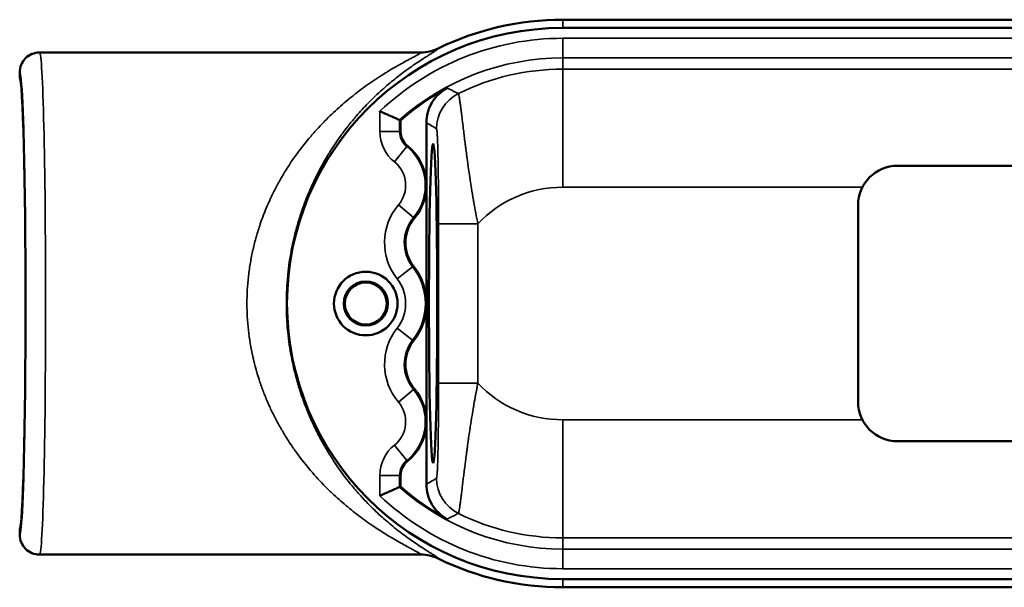
# Model space of a CAD drawing. Units: inches. Extents: x 2.1 to 14.2, y 3.2 to 10.3.
# Drawn here: x 2.1 to 5.2, y 3.2 to 5 of the extents above; entities that cross this region are included whole.
import ezdxf

# ---------------------------------------------------------------- set-up
doc = ezdxf.new("R2010")
doc.units = ezdxf.units.IN
doc.header["$LTSCALE"] = 0.666667
doc.header["$MEASUREMENT"] = 0
doc.layers.add('Visible (ANSI)', color=7, linetype='Continuous', lineweight=50)
doc.layers.add('Visible Narrow (ANSI)', color=7, linetype='Continuous', lineweight=35)

msp = doc.modelspace()

# ---------------------------------------------------------------- linework, layer by layer
at = {"layer": 'Visible (ANSI)'}
for p, q in [((3.8151, 5.0333), (6.3306, 5.0333)), ((3.8151, 5.0071), (7.4401, 5.0071)), ((2.1548, 4.9291), (3.3645, 4.9291)), ((2.0918, 4.8511), (2.0918, 4.8661)), ((3.3006, 4.6778), (3.3006, 4.7135)), ((3.3825, 3.558), (3.3825, 4.7063)), ((6.3776, 4.5696), (4.8776, 4.5696)), ((4.7526, 4.4446), (4.7526, 3.8196)), ((6.3776, 3.6946), (4.8776, 3.6946)), ((3.3006, 3.5865), (3.3006, 3.5508)), ((2.0918, 3.3981), (2.0918, 3.4131)), ((2.1548, 3.3351), (3.3645, 3.3351)), ((7.4401, 3.2571), (3.8151, 3.2571)), ((7.4401, 3.2309), (3.8151, 3.2309))]:
    msp.add_line(p, q, dxfattribs=at)
for radius in [0.101, 0.07, 0.0666]:
    msp.add_circle((3.1901, 4.1321), radius, dxfattribs=at)
for centre, radius, start, end in [((3.8151, 4.1321), 0.9012, 90, 115.9958), ((3.8151, 4.1321), 0.875, 90, 270), ((3.8151, 4.1321), 0.7763, 118.1822, 131.5097), ((3.3582, 4.6778), 0.0576, 180, 231.2826), ((3.2213, 4.5071), 0.1612, 319.693, 51.2826), ((4.8776, 4.4446), 0.125, 90, 180), ((3.4358, 4.3252), 0.1201, 139.693, 218.1561), ((3.1901, 4.1321), 0.1924, 321.8439, 38.1561), ((3.4358, 3.9391), 0.1201, 141.8439, 220.307), ((3.2213, 3.7571), 0.1612, 308.7174, 40.307), ((4.8776, 3.8196), 0.125, 180, 270), ((3.3582, 3.5865), 0.0576, 128.7174, 180), ((3.8151, 4.1321), 0.7763, 228.4903, 241.8178), ((3.8151, 4.1321), 0.9012, 244.0043, 270)]:
    msp.add_arc(centre, radius, start, end, dxfattribs=at)
for centre, major_axis, ratio, start_param, end_param in [((3.4202, 4.9423), (0.00706, 0.00344), 0.007542, 4.608842, 4.693333), ((2.1548, 4.8661), (-0.0629, -0.0045), 0.999687, 4.640236, 6.211074), ((2.0913, 4.1321), (0, 0.7192), 0.026195, 3.167454, 6.257324), ((2.1548, 3.3981), (0.0629, -0.0045), 0.999687, 3.213704, 4.784542), ((3.4206, 3.3218), (-0.00826, 0.00403), 0.00886, 4.772227, 4.845214)]:
    msp.add_ellipse(centre, major_axis=major_axis, ratio=ratio, start_param=start_param, end_param=end_param, dxfattribs=at)
msp.add_ellipse((3.4038, 4.1321), major_axis=(0, -0.5065), ratio=0.026186, dxfattribs=at)
for points, knots in [([(3.4195, 4.9419), (3.4165, 4.9404), (3.4134, 4.939), (3.4103, 4.9378), (3.4045, 4.9356), (3.3987, 4.9337), (3.3927, 4.9324), (3.3836, 4.9303), (3.374, 4.9292), (3.3647, 4.9291)], [0, 0, 0, 0, 0.1762357, 0.1762357, 0.1762357, 0.5, 0.5, 0.5, 0.9922676, 0.9922676, 0.9922676, 0.9922676]), ([(3.3825, 4.7063), (3.3825, 4.7173), (3.384, 4.7283), (3.3899, 4.7501), (3.3944, 4.7607), (3.4061, 4.7803), (3.4134, 4.7893), (3.4297, 4.8047), (3.4387, 4.8112), (3.4485, 4.8164)], [0, 0, 0, 0, 0.0841519, 0.0841519, 0.1714817, 0.1714817, 0.2588105, 0.2588105, 0.3429634, 0.3429634, 0.3429634, 0.3429634]), ([(3.2973, 4.715), (3.2971, 4.7151), (3.2957, 4.7157), (3.2904, 4.7181), (3.2863, 4.7199), (3.2758, 4.7245), (3.2693, 4.7274), (3.2578, 4.7324), (3.2534, 4.7344), (3.2443, 4.7383), (3.2397, 4.7403), (3.2349, 4.7423), (3.2349, 4.7424), (3.2348, 4.7424)], [0.2657341, 0.2657341, 0.2657341, 0.2657341, 0.3204159, 0.3204159, 0.3802766, 0.3802766, 0.4458214, 0.4458214, 0.4843038, 0.4843038, 0.523022, 0.523022, 0.5236369, 0.5236369, 0.5236369, 0.5236369]), ([(3.2973, 3.5493), (3.2971, 3.5492), (3.2957, 3.5486), (3.2904, 3.5462), (3.2863, 3.5444), (3.2758, 3.5397), (3.2693, 3.5368), (3.2578, 3.5318), (3.2534, 3.5299), (3.2443, 3.526), (3.2397, 3.524), (3.2349, 3.5219), (3.2349, 3.5219), (3.2348, 3.5219)], [-0.2570944, -0.2570944, -0.2570944, -0.2570944, -0.2024538, -0.2024538, -0.1426381, -0.1426381, -0.0771426, -0.0771426, -0.0386892, -0.0386892, 0, 0, 0.0006143, 0.0006143, 0.0006143, 0.0006143]), ([(3.4485, 3.4478), (3.4387, 3.453), (3.4297, 3.4595), (3.4134, 3.475), (3.4061, 3.484), (3.3944, 3.5036), (3.3899, 3.5142), (3.384, 3.5359), (3.3825, 3.5469), (3.3825, 3.558)], [0, 0, 0, 0, 0.0841529, 0.0841529, 0.1714817, 0.1714817, 0.2588115, 0.2588115, 0.3429634, 0.3429634, 0.3429634, 0.3429634]), ([(3.4195, 3.3224), (3.4109, 3.3266), (3.4019, 3.3298), (3.3927, 3.3319), (3.3836, 3.334), (3.374, 3.3351), (3.3647, 3.3351)], [0, 0, 0, 0, 0.5, 0.5, 0.5, 0.9918402, 0.9918402, 0.9918402, 0.9918402])]:
    msp.add_open_spline(points, degree=3, knots=knots, dxfattribs=at)
for points in [[(3.2973, 4.715), (3.2984, 4.7145), (3.2995, 4.714), (3.3006, 4.7135)], [(3.3006, 3.5508), (3.2995, 3.5503), (3.2984, 3.5498), (3.2973, 3.5493)]]:
    msp.add_open_spline(points, degree=3, dxfattribs=at)
at = {"layer": 'Visible Narrow (ANSI)'}
for p, q in [((3.8151, 5.0071), (3.8151, 5.0333)), ((3.8151, 4.9743), (7.4401, 4.9743)), ((3.8151, 4.9743), (3.8151, 4.9118)), ((3.8151, 4.8763), (3.8151, 4.9118)), ((7.4401, 4.9118), (3.8151, 4.9118)), ((3.8151, 4.5014), (3.8151, 4.8763)), ((6.4917, 4.8763), (3.8151, 4.8763)), ((3.2348, 4.6778), (3.2348, 4.7424)), ((3.2973, 4.715), (3.2973, 4.6778)), ((3.2973, 4.6778), (3.2348, 4.6778)), ((3.3006, 4.6778), (3.2973, 4.6778)), ((3.3201, 4.6303), (3.281, 4.5815)), ((3.3222, 4.6329), (3.3201, 4.6303)), ((3.8151, 4.5014), (4.7662, 4.5014)), ((3.3417, 4.405), (3.2941, 4.4454)), ((3.3442, 4.4029), (3.3417, 4.405)), ((3.4211, 3.8792), (3.4211, 4.3851)), ((3.4211, 4.3851), (3.546, 4.3851)), ((3.546, 4.3851), (3.546, 3.8792)), ((3.3414, 4.251), (3.3388, 4.249)), ((3.3388, 4.249), (3.2897, 4.2104)), ((3.3388, 4.0153), (3.2897, 4.0539)), ((3.3414, 4.0133), (3.3388, 4.0153)), ((3.4211, 3.8792), (3.546, 3.8792)), ((3.3417, 3.8592), (3.2941, 3.8188)), ((3.3442, 3.8614), (3.3417, 3.8592)), ((4.7662, 3.7628), (3.8151, 3.7628)), ((3.8151, 3.7628), (3.8151, 3.388)), ((3.3201, 3.634), (3.281, 3.6827)), ((3.3222, 3.6314), (3.3201, 3.634)), ((3.2348, 3.5219), (3.2348, 3.5865)), ((3.2973, 3.5865), (3.2348, 3.5865)), ((3.3006, 3.5865), (3.2973, 3.5865)), ((3.2973, 3.5865), (3.2973, 3.5493)), ((3.8151, 3.388), (3.8151, 3.3525)), ((3.8151, 3.388), (7.4401, 3.388)), ((3.8151, 3.3525), (7.4401, 3.3525)), ((3.8151, 3.3525), (3.8151, 3.29)), ((7.4401, 3.29), (3.8151, 3.29)), ((3.8151, 3.2571), (3.8151, 3.2309))]:
    msp.add_line(p, q, dxfattribs=at)
for centre, radius, start, end in [((3.8151, 4.1321), 0.8421, 90, 133.5585), ((3.8151, 4.1321), 0.7797, 90, 131.6195), ((3.8151, 4.1321), 0.7442, 90, 116.4144), ((3.3582, 4.6778), 0.1234, 180, 231.2826), ((3.3582, 4.6778), 0.0609, 180, 231.2826), ((3.2213, 4.5071), 0.1578, 319.693, 51.2826), ((3.2213, 4.5071), 0.0954, 319.693, 51.2826), ((3.8151, 4.1321), 0.3693, 90, 136.773), ((3.4358, 4.3252), 0.1859, 139.693, 218.1561), ((3.4358, 4.3252), 0.1234, 139.693, 218.1561), ((3.1901, 4.1321), 0.1891, 321.8439, 38.1561), ((3.1901, 4.1321), 0.1266, 321.8439, 38.1561), ((3.4358, 3.9391), 0.1859, 141.8439, 220.307), ((3.4358, 3.9391), 0.1234, 141.8439, 220.307), ((3.8151, 4.1321), 0.3693, 223.227, 270), ((3.2213, 3.7571), 0.1578, 308.7174, 40.307), ((3.2213, 3.7571), 0.0954, 308.7174, 40.307), ((3.3582, 3.5865), 0.1234, 128.7174, 180), ((3.3582, 3.5865), 0.0609, 128.7174, 180), ((3.8151, 4.1321), 0.7797, 228.3805, 270), ((3.8151, 4.1321), 0.8421, 226.4415, 270), ((3.8151, 4.1321), 0.7442, 243.5856, 270)]:
    msp.add_arc(centre, radius, start, end, dxfattribs=at)
for centre, major_axis, ratio, start_param, end_param in [((2.1548, 4.1321), (0, 0.797), 0.024116, 3.141593, 6.283185), ((2.0918, 4.1321), (0, -0.734), 0.026186, 6.280939, 9.427025), ((3.5396, 4.6867), (0.0659, 0.1062), 0.999526, 1.01612, 2.125473), ((3.5396, 3.5776), (0.0659, -0.1062), 0.999526, 4.157712, 5.267066)]:
    msp.add_ellipse(centre, major_axis=major_axis, ratio=ratio, start_param=start_param, end_param=end_param, dxfattribs=at)
for points, knots in [([(3.4195, 4.9419), (3.4199, 4.9418), (3.4201, 4.9417), (3.4201, 4.9414), (3.4201, 4.9409), (3.4193, 4.9401), (3.4177, 4.9388), (3.4171, 4.9384), (3.4165, 4.9379), (3.4158, 4.9374), (3.4144, 4.9364), (3.4127, 4.9352), (3.4107, 4.9339), (3.4092, 4.9329), (3.4076, 4.9318), (3.4057, 4.9306), (3.4039, 4.9295), (3.4019, 4.9282), (3.3997, 4.9268), (3.3989, 4.9263), (3.3981, 4.9258), (3.3973, 4.9253), (3.3937, 4.923), (3.3897, 4.9205), (3.3855, 4.9179), (3.3803, 4.9146), (3.3747, 4.911), (3.3688, 4.9072), (3.3684, 4.9069), (3.3681, 4.9067), (3.3677, 4.9065), (3.3621, 4.9028), (3.3563, 4.8989), (3.3502, 4.8948), (3.344, 4.8907), (3.3377, 4.8863), (3.3311, 4.8817), (3.3308, 4.8814), (3.3304, 4.8812), (3.33, 4.8809), (3.3232, 4.876), (3.3161, 4.8709), (3.3088, 4.8655), (3.3027, 4.8608), (3.2964, 4.8561), (3.2901, 4.8511), (3.2891, 4.8503), (3.2881, 4.8495), (3.287, 4.8487), (3.2738, 4.8382), (3.2604, 4.827), (3.2469, 4.815), (3.2454, 4.8137), (3.2439, 4.8124), (3.2424, 4.811), (3.2275, 4.7976), (3.2124, 4.7832), (3.1975, 4.7679), (3.1848, 4.7549), (3.1721, 4.7411), (3.1596, 4.7266), (3.1574, 4.724), (3.1552, 4.7215), (3.153, 4.7189), (3.1457, 4.7102), (3.1384, 4.7013), (3.1312, 4.6921), (3.1264, 4.686), (3.1217, 4.6797), (3.1169, 4.6733), (3.1146, 4.6702), (3.1124, 4.6671), (3.1101, 4.6639), (3.0985, 4.6479), (3.0871, 4.631), (3.0762, 4.6135), (3.0741, 4.6102), (3.0721, 4.6069), (3.0701, 4.6036), (3.0573, 4.5825), (3.0451, 4.5606), (3.0335, 4.5374), (3.0278, 4.5259), (3.0222, 4.5141), (3.0168, 4.502), (3.0129, 4.4932), (3.0091, 4.4843), (3.0054, 4.4752), (3.004, 4.4718), (3.0026, 4.4685), (3.0013, 4.4651), (2.9976, 4.4556), (2.994, 4.446), (2.9905, 4.4363), (2.9858, 4.4232), (2.9814, 4.4098), (2.9773, 4.3962), (2.9764, 4.3935), (2.9756, 4.3907), (2.9748, 4.3879), (2.9709, 4.3746), (2.9673, 4.3612), (2.9639, 4.3475), (2.9611, 4.3359), (2.9585, 4.3241), (2.956, 4.3122), (2.9556, 4.3101), (2.9552, 4.308), (2.9548, 4.3059), (2.9521, 4.292), (2.9496, 4.2777), (2.9475, 4.2634), (2.9456, 4.2501), (2.9439, 4.2367), (2.9426, 4.2233), (2.9425, 4.2224), (2.9424, 4.2215), (2.9423, 4.2206), (2.9395, 4.1918), (2.938, 4.1628), (2.938, 4.1338), (2.938, 4.1335), (2.938, 4.1333), (2.938, 4.133), (2.938, 4.1186), (2.9383, 4.1043), (2.939, 4.0899), (2.939, 4.0891), (2.939, 4.0883), (2.9391, 4.0875), (2.9397, 4.0738), (2.9407, 4.06), (2.942, 4.0463), (2.9422, 4.0449), (2.9423, 4.0434), (2.9425, 4.042), (2.9452, 4.0145), (2.9492, 3.9876), (2.9542, 3.9613), (2.9547, 3.9586), (2.9552, 3.956), (2.9558, 3.9533), (2.9581, 3.942), (2.9605, 3.9308), (2.9632, 3.9197), (2.9665, 3.906), (2.9701, 3.8924), (2.974, 3.8789), (2.975, 3.8755), (2.976, 3.8722), (2.9771, 3.8688), (2.9801, 3.8588), (2.9832, 3.8491), (2.9865, 3.8394), (2.9909, 3.8265), (2.9956, 3.8137), (3.0005, 3.8013), (3.002, 3.7975), (3.0035, 3.7937), (3.005, 3.79), (3.0085, 3.7813), (3.0121, 3.7728), (3.0158, 3.7645), (3.0212, 3.7524), (3.0268, 3.7405), (3.0325, 3.7289), (3.0344, 3.7251), (3.0363, 3.7214), (3.0382, 3.7177), (3.0422, 3.7099), (3.0463, 3.7022), (3.0504, 3.6946), (3.0524, 3.691), (3.0545, 3.6874), (3.0565, 3.6838), (3.0607, 3.6764), (3.0649, 3.6691), (3.0693, 3.662), (3.0714, 3.6584), (3.0736, 3.6549), (3.0758, 3.6513), (3.0867, 3.6339), (3.0979, 3.6173), (3.1093, 3.6015), (3.1232, 3.5821), (3.1374, 3.5639), (3.1519, 3.5467), (3.1542, 3.544), (3.1565, 3.5413), (3.1588, 3.5386), (3.1638, 3.5327), (3.1689, 3.527), (3.174, 3.5213), (3.1815, 3.5131), (3.189, 3.5051), (3.1966, 3.4973), (3.1986, 3.4953), (3.2005, 3.4932), (3.2025, 3.4912), (3.2156, 3.478), (3.2288, 3.4655), (3.2419, 3.4537), (3.2435, 3.4523), (3.2451, 3.4508), (3.2468, 3.4494), (3.2603, 3.4374), (3.2736, 3.4263), (3.2866, 3.4159), (3.3015, 3.4042), (3.3159, 3.3934), (3.3296, 3.3837), (3.3299, 3.3835), (3.3303, 3.3832), (3.3306, 3.383), (3.3436, 3.3738), (3.3559, 3.3655), (3.3672, 3.3581), (3.3677, 3.3578), (3.3681, 3.3575), (3.3686, 3.3572), (3.3737, 3.3539), (3.3786, 3.3508), (3.3832, 3.3478), (3.3839, 3.3474), (3.3847, 3.3469), (3.3854, 3.3465), (3.3896, 3.3438), (3.3935, 3.3414), (3.397, 3.3391), (3.3979, 3.3386), (3.3988, 3.338), (3.3997, 3.3375), (3.404, 3.3347), (3.4077, 3.3324), (3.4107, 3.3304), (3.4126, 3.3291), (3.4143, 3.328), (3.4157, 3.327), (3.4164, 3.3264), (3.4171, 3.3259), (3.4177, 3.3255), (3.4193, 3.3242), (3.4201, 3.3233), (3.4201, 3.3228), (3.4201, 3.3226), (3.4199, 3.3225), (3.4195, 3.3224)], [0, 0, 0, 0, 0.008181, 0.008181, 0.008181, 0.025324, 0.025324, 0.025324, 0.03125, 0.03125, 0.03125, 0.042396, 0.042396, 0.042396, 0.050899, 0.050899, 0.050899, 0.05935, 0.05935, 0.05935, 0.0625, 0.0625, 0.0625, 0.076094, 0.076094, 0.076094, 0.09275, 0.09275, 0.09275, 0.09375, 0.09375, 0.09375, 0.109342, 0.109342, 0.109342, 0.125, 0.125, 0.125, 0.125872, 0.125872, 0.125872, 0.142272, 0.142272, 0.142272, 0.15625, 0.15625, 0.15625, 0.158484, 0.158484, 0.158484, 0.1875, 0.1875, 0.1875, 0.190689, 0.190689, 0.190689, 0.222766, 0.222766, 0.222766, 0.25, 0.25, 0.25, 0.254744, 0.254744, 0.254744, 0.270658, 0.270658, 0.270658, 0.28125, 0.28125, 0.28125, 0.286369, 0.286369, 0.286369, 0.3125, 0.3125, 0.3125, 0.317385, 0.317385, 0.317385, 0.348394, 0.348394, 0.348394, 0.363825, 0.363825, 0.363825, 0.375, 0.375, 0.375, 0.37914, 0.37914, 0.37914, 0.390625, 0.390625, 0.390625, 0.40625, 0.40625, 0.40625, 0.40945, 0.40945, 0.40945, 0.424618, 0.424618, 0.424618, 0.4375, 0.4375, 0.4375, 0.439775, 0.439775, 0.439775, 0.45478, 0.45478, 0.45478, 0.46875, 0.46875, 0.46875, 0.469699, 0.469699, 0.469699, 0.499719, 0.499719, 0.499719, 0.5, 0.5, 0.5, 0.514827, 0.514827, 0.514827, 0.515625, 0.515625, 0.515625, 0.529747, 0.529747, 0.529747, 0.53125, 0.53125, 0.53125, 0.559636, 0.559636, 0.559636, 0.5625, 0.5625, 0.5625, 0.574747, 0.574747, 0.574747, 0.589914, 0.589914, 0.589914, 0.59375, 0.59375, 0.59375, 0.605065, 0.605065, 0.605065, 0.620334, 0.620334, 0.620334, 0.625, 0.625, 0.625, 0.635727, 0.635727, 0.635727, 0.651237, 0.651237, 0.651237, 0.65625, 0.65625, 0.65625, 0.666809, 0.666809, 0.666809, 0.671875, 0.671875, 0.671875, 0.682277, 0.682277, 0.682277, 0.6875, 0.6875, 0.6875, 0.713415, 0.713415, 0.713415, 0.745018, 0.745018, 0.745018, 0.75, 0.75, 0.75, 0.760994, 0.760994, 0.760994, 0.777054, 0.777054, 0.777054, 0.78125, 0.78125, 0.78125, 0.809052, 0.809052, 0.809052, 0.8125, 0.8125, 0.8125, 0.841324, 0.841324, 0.841324, 0.874157, 0.874157, 0.874157, 0.875, 0.875, 0.875, 0.90625, 0.90625, 0.90625, 0.907519, 0.907519, 0.907519, 0.921875, 0.921875, 0.921875, 0.924152, 0.924152, 0.924152, 0.9375, 0.9375, 0.9375, 0.940889, 0.940889, 0.940889, 0.957914, 0.957914, 0.957914, 0.96875, 0.96875, 0.96875, 0.974915, 0.974915, 0.974915, 0.991846, 0.991846, 0.991846, 1, 1, 1, 1]), ([(3.3645, 3.3351), (3.365, 3.3351), (3.3653, 3.3353), (3.3653, 3.3355), (3.3653, 3.3359), (3.3643, 3.3367), (3.3625, 3.3379), (3.3617, 3.3384), (3.3609, 3.3389), (3.3599, 3.3395), (3.3584, 3.3404), (3.3565, 3.3415), (3.3544, 3.3426), (3.353, 3.3434), (3.3515, 3.3443), (3.3498, 3.3452), (3.3474, 3.3465), (3.3447, 3.3479), (3.3418, 3.3495), (3.3398, 3.3505), (3.3378, 3.3516), (3.3356, 3.3528), (3.3324, 3.3545), (3.329, 3.3563), (3.3254, 3.3582), (3.3194, 3.3614), (3.313, 3.3649), (3.3062, 3.3687), (3.3036, 3.3701), (3.301, 3.3716), (3.2984, 3.3731), (3.2914, 3.377), (3.2841, 3.3812), (3.2767, 3.3855), (3.2717, 3.3885), (3.2667, 3.3915), (3.2615, 3.3946), (3.259, 3.3961), (3.2564, 3.3977), (3.2538, 3.3993), (3.2403, 3.4076), (3.2265, 3.4166), (3.2124, 3.4261), (3.1956, 3.4376), (3.1785, 3.4499), (3.1613, 3.4632), (3.1595, 3.4646), (3.1577, 3.4659), (3.1559, 3.4673), (3.1404, 3.4794), (3.1249, 3.4923), (3.1094, 3.506), (3.1081, 3.5071), (3.1069, 3.5082), (3.1056, 3.5093), (3.0982, 3.5159), (3.0909, 3.5227), (3.0836, 3.5296), (3.075, 3.5377), (3.0666, 3.546), (3.0582, 3.5546), (3.0576, 3.5552), (3.0569, 3.5559), (3.0563, 3.5566), (3.0403, 3.573), (3.0246, 3.5903), (3.0094, 3.6085), (2.9939, 3.627), (2.9788, 3.6465), (2.9643, 3.667), (2.9641, 3.6674), (2.9638, 3.6678), (2.9636, 3.6681), (2.9562, 3.6786), (2.949, 3.6893), (2.942, 3.7003), (2.9355, 3.7104), (2.9292, 3.7208), (2.923, 3.7314), (2.9225, 3.7323), (2.922, 3.7332), (2.9215, 3.7341), (2.9148, 3.7455), (2.9085, 3.7573), (2.9023, 3.7692), (2.8968, 3.7799), (2.8914, 3.7909), (2.8863, 3.802), (2.8858, 3.8032), (2.8852, 3.8043), (2.8847, 3.8055), (2.8791, 3.8178), (2.8737, 3.8304), (2.8687, 3.8431), (2.8642, 3.8545), (2.8599, 3.8661), (2.8559, 3.8778), (2.8554, 3.8792), (2.8549, 3.8807), (2.8544, 3.8821), (2.8504, 3.8938), (2.8467, 3.9058), (2.8432, 3.9179), (2.8428, 3.9194), (2.8424, 3.9209), (2.842, 3.9224), (2.8385, 3.9346), (2.8354, 3.9469), (2.8326, 3.9592), (2.8323, 3.9606), (2.832, 3.962), (2.8316, 3.9634), (2.8255, 3.9911), (2.8208, 4.019), (2.8177, 4.0474), (2.8161, 4.0616), (2.8149, 4.0759), (2.8141, 4.0904), (2.8134, 4.1036), (2.8131, 4.117), (2.813, 4.1303), (2.813, 4.1315), (2.813, 4.1326), (2.813, 4.1338), (2.813, 4.1473), (2.8134, 4.1609), (2.8142, 4.1743), (2.815, 4.1888), (2.8162, 4.2033), (2.8178, 4.2176), (2.8178, 4.2183), (2.8179, 4.2189), (2.818, 4.2195), (2.8196, 4.2337), (2.8216, 4.2478), (2.824, 4.2618), (2.8263, 4.2754), (2.829, 4.289), (2.832, 4.3025), (2.8321, 4.3029), (2.8322, 4.3033), (2.8323, 4.3037), (2.8354, 4.3172), (2.8388, 4.3307), (2.8425, 4.3439), (2.8426, 4.3442), (2.8427, 4.3445), (2.8428, 4.3448), (2.8466, 4.3581), (2.8507, 4.3712), (2.8551, 4.3841), (2.8551, 4.3843), (2.8552, 4.3845), (2.8552, 4.3846), (2.8642, 4.4108), (2.8743, 4.436), (2.8854, 4.4603), (2.8855, 4.4605), (2.8856, 4.4607), (2.8856, 4.4608), (2.8913, 4.4732), (2.8972, 4.4853), (2.9034, 4.4972), (2.9094, 4.5088), (2.9157, 4.5202), (2.9221, 4.5313), (2.9223, 4.5316), (2.9224, 4.5319), (2.9226, 4.5322), (2.9355, 4.5544), (2.9491, 4.5756), (2.9633, 4.5957), (2.9637, 4.5963), (2.9641, 4.5969), (2.9645, 4.5974), (2.9792, 4.6183), (2.9945, 4.638), (3.0103, 4.6569), (3.0183, 4.6664), (3.0263, 4.6756), (3.0345, 4.6846), (3.0415, 4.6923), (3.0486, 4.6998), (3.0558, 4.7072), (3.057, 4.7084), (3.0582, 4.7097), (3.0595, 4.711), (3.0746, 4.7264), (3.0899, 4.7409), (3.1053, 4.7546), (3.107, 4.7562), (3.1087, 4.7577), (3.1104, 4.7592), (3.1253, 4.7723), (3.1403, 4.7847), (3.1552, 4.7964), (3.1575, 4.7981), (3.1597, 4.7999), (3.1619, 4.8016), (3.179, 4.8148), (3.1961, 4.8271), (3.2129, 4.8385), (3.2213, 4.8442), (3.2296, 4.8497), (3.2379, 4.8549), (3.243, 4.8582), (3.248, 4.8614), (3.2531, 4.8645), (3.2561, 4.8664), (3.2591, 4.8682), (3.2621, 4.87), (3.27, 4.8748), (3.2777, 4.8794), (3.2851, 4.8837), (3.2895, 4.8862), (3.2937, 4.8886), (3.2979, 4.8909), (3.3008, 4.8926), (3.3036, 4.8941), (3.3064, 4.8957), (3.3132, 4.8994), (3.3196, 4.9029), (3.3255, 4.9061), (3.329, 4.908), (3.3322, 4.9097), (3.3353, 4.9114), (3.3376, 4.9126), (3.3398, 4.9137), (3.3418, 4.9148), (3.3443, 4.9161), (3.3466, 4.9174), (3.3487, 4.9185), (3.349, 4.9187), (3.3494, 4.9189), (3.3497, 4.919), (3.3514, 4.92), (3.353, 4.9208), (3.3545, 4.9217), (3.3565, 4.9228), (3.3583, 4.9238), (3.3598, 4.9247), (3.3608, 4.9253), (3.3617, 4.9258), (3.3625, 4.9263), (3.3636, 4.9271), (3.3644, 4.9276), (3.3648, 4.9281), (3.3651, 4.9284), (3.3653, 4.9286), (3.3653, 4.9288), (3.3653, 4.929), (3.3651, 4.9291), (3.3646, 4.9291), (3.3646, 4.9291), (3.3645, 4.9291), (3.3645, 4.9291)], [0.0011691, 0.0011691, 0.0011691, 0.0011691, 0.0095821, 0.0095821, 0.0095821, 0.0250962, 0.0250962, 0.0250962, 0.03125, 0.03125, 0.03125, 0.0405587, 0.0405587, 0.0405587, 0.046875, 0.046875, 0.046875, 0.0561799, 0.0561799, 0.0561799, 0.0625, 0.0625, 0.0625, 0.0719684, 0.0719684, 0.0719684, 0.0878231, 0.0878231, 0.0878231, 0.09375, 0.09375, 0.09375, 0.109375, 0.109375, 0.109375, 0.1197633, 0.1197633, 0.1197633, 0.125, 0.125, 0.125, 0.1519393, 0.1519393, 0.1519393, 0.1841729, 0.1841729, 0.1841729, 0.1875, 0.1875, 0.1875, 0.2164106, 0.2164106, 0.2164106, 0.21875, 0.21875, 0.21875, 0.2325712, 0.2325712, 0.2325712, 0.2487418, 0.2487418, 0.2487418, 0.25, 0.25, 0.25, 0.2809775, 0.2809775, 0.2809775, 0.3125, 0.3125, 0.3125, 0.3130673, 0.3130673, 0.3130673, 0.3290622, 0.3290622, 0.3290622, 0.34375, 0.34375, 0.34375, 0.3449622, 0.3449622, 0.3449622, 0.3607533, 0.3607533, 0.3607533, 0.375, 0.375, 0.375, 0.3765101, 0.3765101, 0.3765101, 0.3922479, 0.3922479, 0.3922479, 0.40625, 0.40625, 0.40625, 0.407962, 0.407962, 0.407962, 0.421875, 0.421875, 0.421875, 0.4235968, 0.4235968, 0.4235968, 0.4375, 0.4375, 0.4375, 0.4390717, 0.4390717, 0.4390717, 0.4702052, 0.4702052, 0.4702052, 0.4857707, 0.4857707, 0.4857707, 0.5, 0.5, 0.5, 0.5012396, 0.5012396, 0.5012396, 0.515625, 0.515625, 0.515625, 0.53125, 0.53125, 0.53125, 0.5319211, 0.5319211, 0.5319211, 0.5474129, 0.5474129, 0.5474129, 0.5625, 0.5625, 0.5625, 0.5629779, 0.5629779, 0.5629779, 0.578125, 0.578125, 0.578125, 0.5784737, 0.5784737, 0.5784737, 0.59375, 0.59375, 0.59375, 0.5939629, 0.5939629, 0.5939629, 0.625, 0.625, 0.625, 0.6252018, 0.6252018, 0.6252018, 0.6409289, 0.6409289, 0.6409289, 0.65625, 0.65625, 0.65625, 0.6566901, 0.6566901, 0.6566901, 0.6875, 0.6875, 0.6875, 0.688373, 0.688373, 0.688373, 0.7203109, 0.7203109, 0.7203109, 0.7363426, 0.7363426, 0.7363426, 0.75, 0.75, 0.75, 0.752381, 0.752381, 0.752381, 0.78125, 0.78125, 0.78125, 0.7844646, 0.7844646, 0.7844646, 0.8125, 0.8125, 0.8125, 0.8166449, 0.8166449, 0.8166449, 0.8488807, 0.8488807, 0.8488807, 0.8649907, 0.8649907, 0.8649907, 0.875, 0.875, 0.875, 0.8810606, 0.8810606, 0.8810606, 0.8969557, 0.8969557, 0.8969557, 0.90625, 0.90625, 0.90625, 0.9127375, 0.9127375, 0.9127375, 0.9284549, 0.9284549, 0.9284549, 0.9375, 0.9375, 0.9375, 0.9440965, 0.9440965, 0.9440965, 0.9519004, 0.9519004, 0.9519004, 0.953125, 0.953125, 0.953125, 0.9596852, 0.9596852, 0.9596852, 0.96875, 0.96875, 0.96875, 0.9751409, 0.9751409, 0.9751409, 0.984375, 0.984375, 0.984375, 0.9904707, 0.9904707, 0.9904707, 0.9981544, 0.9981544, 0.9981544, 0.9988314, 0.9988314, 0.9988314, 0.9988314]), ([(3.4485, 4.8164), (3.4509, 4.8153), (3.4533, 4.8141), (3.4557, 4.8129), (3.4651, 4.8082), (3.4745, 4.8034), (3.484, 4.7986)], [0, 0, 0, 0, 0.00635, 0.00635, 0.00635, 0.0312207, 0.0312207, 0.0312207, 0.0312207]), ([(3.484, 4.7986), (3.4844, 4.7984), (3.4847, 4.7974), (3.4852, 4.7956), (3.4856, 4.794), (3.486, 4.7917), (3.4865, 4.7888), (3.4866, 4.7885), (3.4866, 4.7882), (3.4867, 4.7879), (3.487, 4.7862), (3.4873, 4.7844), (3.4876, 4.7823), (3.4879, 4.7803), (3.4882, 4.7781), (3.4886, 4.7757), (3.4891, 4.7718), (3.4897, 4.7674), (3.4904, 4.7626), (3.4905, 4.7615), (3.4906, 4.7604), (3.4908, 4.7593), (3.4912, 4.7562), (3.4916, 4.753), (3.492, 4.7496), (3.4925, 4.7462), (3.4929, 4.7426), (3.4934, 4.7389), (3.4941, 4.7334), (3.4948, 4.7277), (3.4955, 4.7216), (3.4958, 4.7194), (3.496, 4.7172), (3.4963, 4.715), (3.4974, 4.7065), (3.4984, 4.6975), (3.4996, 4.6881), (3.5004, 4.6816), (3.5012, 4.6749), (3.5021, 4.668), (3.5025, 4.6649), (3.5029, 4.6616), (3.5033, 4.6583), (3.5041, 4.6516), (3.505, 4.6446), (3.5059, 4.6374), (3.5064, 4.6339), (3.5068, 4.6303), (3.5073, 4.6266), (3.5082, 4.6194), (3.5092, 4.6121), (3.5102, 4.6046), (3.5107, 4.6009), (3.5112, 4.5972), (3.5117, 4.5934), (3.5132, 4.5821), (3.5148, 4.5706), (3.5165, 4.5588), (3.5176, 4.5509), (3.5188, 4.5428), (3.52, 4.5347), (3.5206, 4.5311), (3.5211, 4.5274), (3.5217, 4.5237), (3.523, 4.5152), (3.5243, 4.5065), (3.5257, 4.4978), (3.5277, 4.4854), (3.5298, 4.473), (3.5319, 4.4605), (3.5323, 4.4582), (3.5327, 4.4559), (3.5331, 4.4537), (3.5371, 4.4309), (3.5414, 4.4081), (3.546, 4.3851)], [0, 0, 0, 0, 0.065316, 0.065316, 0.065316, 0.125, 0.125, 0.125, 0.131259, 0.131259, 0.131259, 0.164102, 0.164102, 0.164102, 0.196718, 0.196718, 0.196718, 0.25, 0.25, 0.25, 0.261857, 0.261857, 0.261857, 0.294633, 0.294633, 0.294633, 0.327389, 0.327389, 0.327389, 0.375, 0.375, 0.375, 0.391999, 0.391999, 0.391999, 0.456178, 0.456178, 0.456178, 0.5, 0.5, 0.5, 0.520384, 0.520384, 0.520384, 0.5625, 0.5625, 0.5625, 0.583452, 0.583452, 0.583452, 0.625, 0.625, 0.625, 0.645743, 0.645743, 0.645743, 0.707912, 0.707912, 0.707912, 0.75, 0.75, 0.75, 0.76873, 0.76873, 0.76873, 0.8125, 0.8125, 0.8125, 0.875, 0.875, 0.875, 0.886385, 0.886385, 0.886385, 1, 1, 1, 1]), ([(3.4211, 4.3851), (3.4211, 4.403), (3.421, 4.4209), (3.421, 4.4387), (3.4209, 4.4475), (3.4209, 4.4564), (3.4209, 4.4653), (3.4208, 4.4741), (3.4208, 4.483), (3.4207, 4.4917), (3.4206, 4.5004), (3.4206, 4.509), (3.4205, 4.5175), (3.4204, 4.5259), (3.4203, 4.5342), (3.4202, 4.5423), (3.4201, 4.5504), (3.42, 4.5584), (3.4199, 4.5662), (3.4198, 4.574), (3.4196, 4.5816), (3.4195, 4.5888), (3.4194, 4.5961), (3.4192, 4.6032), (3.4191, 4.6098), (3.4189, 4.6163), (3.4187, 4.6225), (3.4186, 4.6284), (3.4186, 4.6285), (3.4186, 4.6286), (3.4185, 4.6287), (3.4184, 4.6346), (3.4182, 4.6402), (3.418, 4.6454), (3.4179, 4.648), (3.4178, 4.6505), (3.4177, 4.6528), (3.4176, 4.6551), (3.4175, 4.6573), (3.4174, 4.6594), (3.4174, 4.6595), (3.4174, 4.6595), (3.4174, 4.6596), (3.4172, 4.6638), (3.417, 4.6676), (3.4167, 4.6709), (3.4166, 4.6726), (3.4165, 4.6741), (3.4164, 4.6755), (3.4163, 4.6769), (3.4162, 4.6781), (3.4161, 4.6792), (3.4161, 4.6793), (3.4161, 4.6793), (3.4161, 4.6794), (3.4158, 4.6817), (3.4156, 4.6834), (3.4154, 4.6847), (3.4151, 4.6859), (3.4149, 4.6866), (3.4147, 4.6867)], [0, 0, 0, 0, 0.125, 0.125, 0.125, 0.1875, 0.1875, 0.1875, 0.25, 0.25, 0.25, 0.312547, 0.312547, 0.312547, 0.375, 0.375, 0.375, 0.4375, 0.4375, 0.4375, 0.5, 0.5, 0.5, 0.563101, 0.563101, 0.563101, 0.625, 0.625, 0.625, 0.625983, 0.625983, 0.625983, 0.688443, 0.688443, 0.688443, 0.719677, 0.719677, 0.719677, 0.75, 0.75, 0.75, 0.75096, 0.75096, 0.75096, 0.813641, 0.813641, 0.813641, 0.844931, 0.844931, 0.844931, 0.875, 0.875, 0.875, 0.876114, 0.876114, 0.876114, 0.938206, 0.938206, 0.938206, 1, 1, 1, 1]), ([(3.4147, 3.5776), (3.4149, 3.5777), (3.4152, 3.5784), (3.4154, 3.5796), (3.4155, 3.5802), (3.4156, 3.581), (3.4157, 3.5819), (3.4158, 3.5828), (3.416, 3.5838), (3.4161, 3.5849), (3.4163, 3.5872), (3.4165, 3.5901), (3.4168, 3.5934), (3.417, 3.5967), (3.4172, 3.6005), (3.4174, 3.6048), (3.4175, 3.6069), (3.4176, 3.6092), (3.4177, 3.6116), (3.4178, 3.6139), (3.4179, 3.6164), (3.418, 3.6189), (3.4182, 3.624), (3.4184, 3.6297), (3.4186, 3.6357), (3.4187, 3.6417), (3.4189, 3.648), (3.4191, 3.6547), (3.4192, 3.6613), (3.4194, 3.6682), (3.4195, 3.6754), (3.4196, 3.6827), (3.4198, 3.6903), (3.4199, 3.6981), (3.42, 3.7059), (3.4201, 3.7138), (3.4202, 3.722), (3.4203, 3.7302), (3.4204, 3.7386), (3.4205, 3.7472), (3.4206, 3.7556), (3.4207, 3.7641), (3.4207, 3.7727), (3.4207, 3.7729), (3.4207, 3.773), (3.4207, 3.7731), (3.4208, 3.7819), (3.4208, 3.7906), (3.4209, 3.7995), (3.4209, 3.8082), (3.4209, 3.8171), (3.421, 3.8259), (3.421, 3.8436), (3.4211, 3.8613), (3.4211, 3.8792)], [0, 0, 0, 0, 0.062458, 0.062458, 0.062458, 0.094005, 0.094005, 0.094005, 0.125, 0.125, 0.125, 0.188061, 0.188061, 0.188061, 0.25, 0.25, 0.25, 0.281759, 0.281759, 0.281759, 0.3125, 0.3125, 0.3125, 0.375, 0.375, 0.375, 0.437938, 0.437938, 0.437938, 0.5, 0.5, 0.5, 0.5625, 0.5625, 0.5625, 0.625, 0.625, 0.625, 0.688345, 0.688345, 0.688345, 0.75, 0.75, 0.75, 0.750985, 0.750985, 0.750985, 0.813468, 0.813468, 0.813468, 0.875798, 0.875798, 0.875798, 1, 1, 1, 1]), ([(3.546, 3.8792), (3.5435, 3.8667), (3.541, 3.8541), (3.5387, 3.8415), (3.5368, 3.8315), (3.535, 3.8215), (3.5333, 3.8115), (3.5328, 3.8089), (3.5323, 3.8062), (3.5319, 3.8036), (3.5303, 3.7946), (3.5288, 3.7856), (3.5274, 3.7766), (3.5254, 3.7648), (3.5236, 3.753), (3.5218, 3.7413), (3.5212, 3.7374), (3.5206, 3.7336), (3.52, 3.7297), (3.5189, 3.7218), (3.5177, 3.7138), (3.5166, 3.706), (3.516, 3.702), (3.5154, 3.698), (3.5149, 3.694), (3.5138, 3.6864), (3.5128, 3.6789), (3.5118, 3.6715), (3.5112, 3.6674), (3.5107, 3.6634), (3.5102, 3.6595), (3.5092, 3.6522), (3.5083, 3.6451), (3.5074, 3.6382), (3.506, 3.6272), (3.5046, 3.6165), (3.5033, 3.6062), (3.5029, 3.6029), (3.5025, 3.5997), (3.5021, 3.5965), (3.5013, 3.5897), (3.5004, 3.583), (3.4996, 3.5766), (3.4993, 3.5737), (3.499, 3.5709), (3.4986, 3.5682), (3.4978, 3.5617), (3.4971, 3.5556), (3.4964, 3.5497), (3.4961, 3.5473), (3.4958, 3.545), (3.4955, 3.5428), (3.4948, 3.5368), (3.4941, 3.5311), (3.4934, 3.5257), (3.4929, 3.522), (3.4925, 3.5184), (3.4921, 3.5149), (3.4916, 3.5115), (3.4912, 3.5083), (3.4908, 3.5052), (3.4907, 3.504), (3.4905, 3.5029), (3.4904, 3.5018), (3.4897, 3.497), (3.4891, 3.4926), (3.4886, 3.4887), (3.4885, 3.488), (3.4884, 3.4873), (3.4883, 3.4866), (3.4877, 3.4827), (3.4872, 3.4793), (3.4867, 3.4765), (3.4866, 3.4762), (3.4866, 3.4758), (3.4865, 3.4755), (3.4863, 3.4742), (3.4861, 3.4731), (3.4859, 3.472), (3.4856, 3.4707), (3.4854, 3.4696), (3.4852, 3.4687), (3.4852, 3.4686), (3.4851, 3.4686), (3.4851, 3.4685), (3.4847, 3.4668), (3.4844, 3.4659), (3.484, 3.4657)], [0, 0, 0, 0, 0.0625, 0.0625, 0.0625, 0.111969, 0.111969, 0.111969, 0.125, 0.125, 0.125, 0.17009, 0.17009, 0.17009, 0.230066, 0.230066, 0.230066, 0.25, 0.25, 0.25, 0.291356, 0.291356, 0.291356, 0.3125, 0.3125, 0.3125, 0.35277, 0.35277, 0.35277, 0.375, 0.375, 0.375, 0.415495, 0.415495, 0.415495, 0.479541, 0.479541, 0.479541, 0.5, 0.5, 0.5, 0.543363, 0.543363, 0.543363, 0.5625, 0.5625, 0.5625, 0.607102, 0.607102, 0.607102, 0.625, 0.625, 0.625, 0.67231, 0.67231, 0.67231, 0.705237, 0.705237, 0.705237, 0.738017, 0.738017, 0.738017, 0.75, 0.75, 0.75, 0.802788, 0.802788, 0.802788, 0.8125, 0.8125, 0.8125, 0.868497, 0.868497, 0.868497, 0.875, 0.875, 0.875, 0.90178, 0.90178, 0.90178, 0.934859, 0.934859, 0.934859, 0.9375, 0.9375, 0.9375, 1, 1, 1, 1]), ([(3.484, 3.4657), (3.4816, 3.4644), (3.4792, 3.4632), (3.4768, 3.462), (3.4673, 3.4572), (3.4579, 3.4525), (3.4485, 3.4478)], [0, 0, 0, 0, 0.00635, 0.00635, 0.00635, 0.0312207, 0.0312207, 0.0312207, 0.0312207])]:
    msp.add_open_spline(points, degree=3, knots=knots, dxfattribs=at)
for points in [[(3.4147, 4.6867), (3.404, 4.6933), (3.3932, 4.6999), (3.3825, 4.7063)], [(3.3825, 3.558), (3.3932, 3.5644), (3.404, 3.5709), (3.4147, 3.5776)]]:
    msp.add_open_spline(points, degree=3, dxfattribs=at)

doc.saveas('drawing.dxf')
